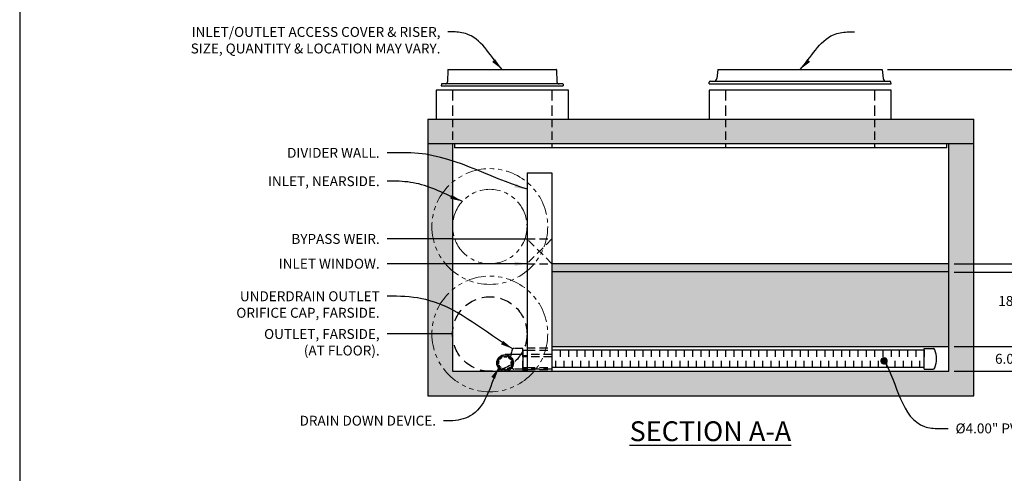
# Model space of a CAD drawing. Units: inches. Extents: x -3273 to -2526, y -2386 to -1924.
# Drawn here: x -2913 to -2675, y -2217 to -2107 of the extents above; entities that cross this region are included whole.
import ezdxf

# ---------------------------------------------------------------- set-up
doc = ezdxf.new("R2010")
doc.units = ezdxf.units.IN
doc.header["$MEASUREMENT"] = 0
doc.header["$PDMODE"] = 2
doc.header["$PDSIZE"] = 0.5
doc.linetypes.add('HIDDEN', pattern=[0.375, 0.25, -0.125])
doc.linetypes.add('PHANTOM', pattern=[2.5, 1.25, -0.25, 0.25, -0.25, 0.25, -0.25])
for name, color, linetype in [('D', 132, 'Continuous'), ('FM', 30, 'Continuous'), ('H', 6, 'HIDDEN'), ('MH', 13, 'Continuous'), ('ML', 195, 'Continuous'), ('O', 87, 'Continuous'), ('PH', 147, 'PHANTOM'), ('PIP', 31, 'Continuous'), ('TB', 255, 'Continuous')]:
    doc.layers.add(name, color=color, linetype=linetype)
doc.styles.get("Standard").update_dxf_attribs({"font": 'romans.shx'})
doc.dimstyles.get("Standard").update_dxf_attribs({"dimscale": 20, "dimtxt": 0.12, "dimasz": 0.15, "dimexe": 0.18, "dimexo": 0.0625, "dimgap": 0.09, "dimtad": 0, "dimtih": 1, "dimtoh": 1, "dimzin": 4, "dimdsep": 46, "dimtxsty": 'Standard', "dimcen": 0, "dimclrd": 256, "dimclre": 256, "dimclrt": 110, "dimadec": 0, "dimazin": 0, "dimtfac": 1, "dimtofl": 0, "dimtmove": 0, "dimatfit": 0, "dimfxl": 1, "dimtolj": 1, "dimtzin": 0, "dimarcsym": 0})

# ---------------------------------------------------------------- blocks, each defined once
blk = doc.blocks.new('*U16')
at = {"layer": 'MH'}
for p, q in [((-19.88, 0), (-20.12, -2.16)), ((-19.88, 0), (19.88, 0)), ((19.88, 0), (20.12, -2.16)), ((-22, -3.5), (-21.95, -3.09)), ((-22, -3.5), (22, -3.5)), ((21.7, -2.88), (-21.7, -2.88)), ((22, -3.5), (21.95, -3.09))]:
    blk.add_line(p, q, dxfattribs=at)
for centre, radius, start, end in [((-20.87, -2.12), 0.75, 270, 357), ((20.87, -2.12), 0.75, 183, 270), ((-21.7, -3.12), 0.25, 90, 173), ((21.7, -3.12), 0.25, 7, 90)]:
    blk.add_arc(centre, radius, start, end, dxfattribs=at)
blk = doc.blocks.new('*D50')
at = {"layer": 'D', "lineweight": -2, "transparency": 16777216}
for p, q in [((-2662.9, -2186.41), (-2662.9, -2183.41)), ((-2686.67, -2186.41), (-2659.3, -2186.41)), ((-2686.67, -2192.41), (-2659.3, -2192.41)), ((-2662.9, -2195.41), (-2662.9, -2198.41))]:
    blk.add_line(p, q, dxfattribs=at)
at = {"layer": 'D', "transparency": 16777216}
blk.add_solid([(-2663.4, -2195.41), (-2662.4, -2195.41), (-2662.9, -2192.41)], dxfattribs=at)
at = {"layer": 'Defpoints', "color": 0, "transparency": 16777216}
for p in [(-2687.92, -2186.41), (-2687.92, -2192.41), (-2662.9, -2192.41)]:
    blk.add_point(p, dxfattribs=at)
at = {"layer": 'D', "color": 110, "transparency": 16777216, "insert": (-2662.9, -2189.41), "char_height": 2.4, "attachment_point": 5}
blk.add_mtext('\\A1;6.00" DRAIN ROCK', dxfattribs=at)
blk = doc.blocks.new('_None')
blk = doc.blocks.new('*D51')
at = {"layer": 'D', "lineweight": -2, "transparency": 16777216}
for p, q in [((-2686.67, -2168.41), (-2659.3, -2168.41)), ((-2662.9, -2171.41), (-2662.9, -2172.18)), ((-2662.9, -2183.41), (-2662.9, -2182.64)), ((-2686.67, -2186.41), (-2659.3, -2186.41))]:
    blk.add_line(p, q, dxfattribs=at)
at = {"layer": 'D', "transparency": 16777216}
for points in [[(-2663.4, -2171.41), (-2662.4, -2171.41), (-2662.9, -2168.41)], [(-2663.4, -2183.41), (-2662.4, -2183.41), (-2662.9, -2186.41)]]:
    blk.add_solid(points, dxfattribs=at)
at = {"layer": 'Defpoints', "color": 0, "transparency": 16777216}
for p in [(-2687.92, -2168.41), (-2687.92, -2186.41), (-2662.9, -2186.41)]:
    blk.add_point(p, dxfattribs=at)
at = {"layer": 'D', "color": 110, "transparency": 16777216, "insert": (-2662.9, -2177.41), "char_height": 2.4, "attachment_point": 5}
blk.add_mtext('\\A1;18.00" StormMix{\\fCommercialPi BT|b0|i0|c2|p18;f}\\PMEDIA', dxfattribs=at)
blk = doc.blocks.new('*D52')
at = {"layer": 'D', "lineweight": -2, "transparency": 16777216}
for p, q in [((-2662.9, -2163.41), (-2662.9, -2160.41)), ((-2659.9, -2160.41), (-2662.9, -2160.41)), ((-2686.67, -2166.41), (-2659.3, -2166.41)), ((-2686.67, -2168.41), (-2659.3, -2168.41)), ((-2662.9, -2168.41), (-2662.9, -2171.41))]:
    blk.add_line(p, q, dxfattribs=at)
at = {"layer": 'D', "transparency": 16777216}
blk.add_solid([(-2663.4, -2163.41), (-2662.4, -2163.41), (-2662.9, -2166.41)], dxfattribs=at)
at = {"layer": 'Defpoints', "color": 0, "transparency": 16777216}
for p in [(-2687.92, -2166.41), (-2687.92, -2168.41), (-2662.9, -2166.41)]:
    blk.add_point(p, dxfattribs=at)
at = {"layer": 'D', "color": 110, "transparency": 16777216, "insert": (-2646.44, -2160.41), "char_height": 2.4, "attachment_point": 5}
blk.add_mtext('\\A1;2.00" MULCH\\PBY OTHERS', dxfattribs=at)
blk = doc.blocks.new('*D55')
at = {"layer": 'D', "linetype": 'ByBlock', "lineweight": -2, "transparency": 16777216}
for p, q in [((-2702.8, -2119.41), (-2614.57, -2119.41)), ((-2618.17, -2122.41), (-2618.17, -2150.68)), ((-2618.17, -2189.41), (-2618.17, -2161.14)), ((-2686.67, -2192.41), (-2614.57, -2192.41))]:
    blk.add_line(p, q, dxfattribs=at)
at = {"layer": 'D', "transparency": 16777216}
for points in [[(-2618.67, -2122.41), (-2617.67, -2122.41), (-2618.17, -2119.41)], [(-2618.67, -2189.41), (-2617.67, -2189.41), (-2618.17, -2192.41)]]:
    blk.add_solid(points, dxfattribs=at)
at = {"layer": 'Defpoints', "color": 0, "transparency": 16777216}
for p in [(-2704.05, -2119.41), (-2687.92, -2192.41), (-2618.17, -2192.41)]:
    blk.add_point(p, dxfattribs=at)
at = {"layer": 'D', "color": 110, "transparency": 16777216, "insert": (-2618.17, -2155.91), "char_height": 2.4, "attachment_point": 5}
blk.add_mtext('\\A1;60.00"\\PMINIMUM', dxfattribs=at)
blk = doc.blocks.new('*U18')
at = {"layer": 'MH'}
for p, q in [((-13.06, 0), (13.06, 0)), ((-13.13, -0.06), (-13.23, -3.02)), ((13.13, -0.06), (13.23, -3.02)), ((-14.71, -3.56), (-14.75, -4)), ((-14.75, -4), (14.75, -4)), ((14.65, -3.5), (-14.65, -3.5)), ((14.71, -3.56), (14.75, -4))]:
    blk.add_line(p, q, dxfattribs=at)
for centre, radius, start, end in [((-13.06, -0.06), 0.0625, 90, 177.9546), ((13.06, -0.06), 0.0625, 2.0454, 90), ((-14.65, -3.56), 0.0625, 90, 175), ((-13.73, -3), 0.5, 270, 357.9546), ((13.73, -3), 0.5, 182.0454, 270), ((14.65, -3.56), 0.0625, 5, 90)]:
    blk.add_arc(centre, radius, start, end, dxfattribs=at)

msp = doc.modelspace()

# ---------------------------------------------------------------- hatches: boundary and pattern name
at = {"layer": 'FM'}
h = msp.add_hatch(dxfattribs=at)
h.set_pattern_fill('AR-SAND', color=256)
h.set_pattern_definition([(37.5, (-4614.1148, -2926.7355), (-0.0629934, 1.9268238), [0, -1.52, 0, -1.7, 0, -1.625]), (7.5, (-4614.1148, -2926.7355), (1.7697767, 2.822146), [0, -0.82, 0, -1.37, 0, -0.525]), (327.5, (-4615.3448, -2926.7355), (3.1141419, 0.005659), [0, -0.5, 0, -1.8, 0, -2.35]), (317.5, (-4615.3448, -2926.7355), (3.0061266, 0.8776756), [0, -0.25, 0, -1.18, 0, -1.35])])
h.paths.add_polyline_path([(-2783.923, -2168.406), (-2783.923, -2186.406), (-2687.923, -2186.406), (-2687.923, -2168.406)])
at = {"layer": 'ML'}
h = msp.add_hatch(dxfattribs=at)
h.set_pattern_fill('EARTH', color=256, scale=6, angle=45)
h.set_pattern_definition([(45, (-4614.1148, -2926.7355), (0, 2.1213203), [1.5, -1.5]), (45, (-4614.5126, -2926.3377), (0, 2.1213203), [1.5, -1.5]), (45, (-4614.9103, -2925.94), (0, 2.1213203), [1.5, -1.5]), (135, (-4614.9103, -2925.6748), (-2.1213203, 2e-16), [1.5, -1.5]), (135, (-4614.5126, -2925.2771), (-2.1213203, 2e-16), [1.5, -1.5]), (135, (-4614.1148, -2924.8793), (-2.1213203, 2e-16), [1.5, -1.5])])
h.paths.add_polyline_path([(-2783.923, -2166.406), (-2783.923, -2168.406), (-2687.923, -2168.406), (-2687.923, -2166.406)])
at = {"layer": 'O'}
h = msp.add_hatch(dxfattribs=at)
h.set_pattern_fill('AR-CONC', color=43, scale=0.75)
h.set_pattern_definition([(50, (-2940.4036, -2206.0985), (5.37945, -0.47064), [0.5625, -6.1875]), (355, (-2940.4036, -2206.0985), (-1.04064, 5.64144), [0.45, -4.95]), (100.4514, (-2939.9553, -2206.138), (4.33882, 5.1708), [0.47805, -5.25857]), (46.1842, (-2940.4036, -2204.5985), (8.00431, -1.2414), [0.84375, -9.28125]), (96.6356, (-2939.7366, -2204.702), (7.00996, 7.3059), [0.71708, -7.88785]), (351.184, (-2940.404, -2204.5985), (7.00996, 7.3059), [0.675, -7.425]), (21, (-2939.6536, -2204.9735), (4.4768, -3.01964), [0.5625, -6.1875]), (326, (-2939.6536, -2204.9735), (1.82486, 5.43863), [0.45, -4.95]), (71.4514, (-2939.2805, -2205.225), (6.30167, 2.41898), [0.47805, -5.25857]), (37.5, (-2940.4036, -2206.0985), (0.091199, 2.496704), [0, -4.89, 0, -5.025, 0, -4.96875]), (7.5, (-2940.4036, -2206.0985), (1.973022, 2.958088), [0, -2.865, 0, -4.7775, 0, -1.89375]), (327.5, (-2942.076, -2206.0985), (4.003668, -0.169162), [0, -1.875, 0, -5.85, 0, -7.7625]), (317.5, (-2942.826, -2206.0985), (4.373896, 0.750787), [0, -2.4375, 0, -3.885, 0, -5.5125])])
h.paths.add_polyline_path([(-2813.923, -2137.406), (-2681.923, -2137.406), (-2681.923, -2131.406), (-2813.923, -2131.406)])
h = msp.add_hatch(dxfattribs=at)
h.set_pattern_fill('AR-CONC', color=43, scale=0.75)
h.set_pattern_definition([(50, (-2940.4036, -2222.0985), (5.37945, -0.47064), [0.5625, -6.1875]), (355, (-2940.4036, -2222.0985), (-1.04064, 5.64144), [0.45, -4.95]), (100.4514, (-2939.9553, -2222.138), (4.33882, 5.1708), [0.47805, -5.25857]), (46.1842, (-2940.4036, -2220.5985), (8.00431, -1.2414), [0.84375, -9.28125]), (96.6356, (-2939.7366, -2220.702), (7.00996, 7.3059), [0.71708, -7.88785]), (351.184, (-2940.404, -2220.5985), (7.00996, 7.3059), [0.675, -7.425]), (21, (-2939.6536, -2220.9735), (4.4768, -3.01964), [0.5625, -6.1875]), (326, (-2939.6536, -2220.9735), (1.82486, 5.43863), [0.45, -4.95]), (71.4514, (-2939.2805, -2221.225), (6.30167, 2.41898), [0.47805, -5.25857]), (37.5, (-2940.4036, -2222.0985), (0.091199, 2.496704), [0, -4.89, 0, -5.025, 0, -4.96875]), (7.5, (-2940.4036, -2222.0985), (1.973022, 2.958088), [0, -2.865, 0, -4.7775, 0, -1.89375]), (327.5, (-2942.076, -2222.0985), (4.003668, -0.169162), [0, -1.875, 0, -5.85, 0, -7.7625]), (317.5, (-2942.826, -2222.0985), (4.373896, 0.750787), [0, -2.4375, 0, -3.885, 0, -5.5125])])
h.paths.add_polyline_path([(-2681.923, -2137.406), (-2687.923, -2137.406), (-2687.923, -2192.406), (-2807.923, -2192.406), (-2807.923, -2137.406), (-2813.923, -2137.406), (-2813.923, -2198.406), (-2681.923, -2198.406)])

# ---------------------------------------------------------------- linework, layer by layer
at = {"layer": 'H', "ltscale": 10}
for p, q in [((-2807.923, -2124.406), (-2807.923, -2131.406)), ((-2783.923, -2124.406), (-2783.923, -2131.406)), ((-2741.923, -2124.406), (-2741.923, -2131.406)), ((-2705.923, -2124.406), (-2705.923, -2131.406))]:
    msp.add_line(p, q, dxfattribs=at)
at = {"layer": 'H', "ltscale": 8}
for p, q in [((-2807.923, -2131.406), (-2807.923, -2138.406)), ((-2783.923, -2131.406), (-2783.923, -2138.406)), ((-2741.923, -2131.406), (-2741.923, -2138.406)), ((-2705.923, -2131.406), (-2705.923, -2138.406)), ((-2790.923, -2186.906), (-2793.08, -2186.906)), ((-2790.923, -2191.906), (-2790.923, -2186.906)), ((-2790.923, -2187.281), (-2790.923, -2188.906)), ((-2790.923, -2187.281), (-2789.923, -2187.281)), ((-2789.923, -2186.781), (-2783.923, -2186.781)), ((-2789.923, -2187.281), (-2783.923, -2187.281)), ((-2783.923, -2188.906), (-2790.923, -2188.906)), ((-2783.923, -2188.406), (-2789.923, -2188.406)), ((-2790.923, -2191.906), (-2793.08, -2191.906)), ((-2783.923, -2191.906), (-2790.923, -2191.906)), ((-2789.923, -2191.531), (-2783.923, -2191.531)), ((-2789.923, -2192.031), (-2783.923, -2192.031))]:
    msp.add_line(p, q, dxfattribs=at)
msp.add_lwpolyline([(-2783.923, -2166.406), (-2789.923, -2160.406), (-2783.923, -2160.406), (-2789.923, -2166.406)], close=True, dxfattribs=at)
at = {"layer": 'H', "ltscale": 12}
msp.add_circle((-2798.923, -2183.406), 9, dxfattribs=at)
at = {"layer": 'H', "ltscale": 3}
msp.add_circle((-2795.236, -2190.406), 1.5, dxfattribs=at)
at = {"layer": 'H', "ltscale": 8}
for centre, radius, start, end in [((-2787.423, -2189.406), 6.5, 160.52878, 199.47122), ((-2793.08, -2187.406), 0.5, 90, 160.52878), ((-2793.08, -2191.406), 0.5, 199.47122, 270)]:
    msp.add_arc(centre, radius, start, end, dxfattribs=at)
at = {"layer": 'O'}
for p, q in [((-2813.923, -2131.406), (-2813.923, -2198.406)), ((-2813.923, -2131.406), (-2681.923, -2131.406)), ((-2681.923, -2198.406), (-2681.923, -2131.406)), ((-2681.923, -2137.406), (-2813.923, -2137.406)), ((-2807.923, -2137.406), (-2807.923, -2192.406)), ((-2807.423, -2137.406), (-2807.423, -2138.406)), ((-2688.423, -2138.406), (-2688.423, -2137.406)), ((-2687.923, -2192.406), (-2687.923, -2137.406)), ((-2688.423, -2138.406), (-2807.423, -2138.406)), ((-2789.923, -2144.406), (-2789.923, -2192.406)), ((-2789.923, -2144.406), (-2783.923, -2144.406)), ((-2783.923, -2144.406), (-2783.923, -2192.406)), ((-2807.923, -2160.406), (-2789.923, -2160.406)), ((-2687.923, -2166.406), (-2783.923, -2166.406)), ((-2687.923, -2168.406), (-2783.923, -2168.406)), ((-2783.923, -2186.406), (-2687.923, -2186.406)), ((-2790.923, -2188.406), (-2795.236, -2188.406)), ((-2790.923, -2188.406), (-2790.923, -2192.406)), ((-2789.923, -2188.656), (-2790.923, -2188.656)), ((-2807.923, -2192.406), (-2687.923, -2192.406)), ((-2790.923, -2192.406), (-2795.236, -2192.406)), ((-2789.923, -2192.156), (-2790.923, -2192.156)), ((-2813.923, -2198.406), (-2681.923, -2198.406))]:
    msp.add_line(p, q, dxfattribs=at)
for points in [[(-2779.923, -2124.406), (-2811.923, -2124.406), (-2811.923, -2131.406), (-2779.923, -2131.406)], [(-2701.923, -2124.406), (-2745.923, -2124.406), (-2745.923, -2131.406), (-2701.923, -2131.406)]]:
    msp.add_lwpolyline(points, close=True, dxfattribs=at)
for radius in [2, 1.75]:
    msp.add_circle((-2795.236, -2190.406), radius, dxfattribs=at)
at = {"layer": 'PH', "lineweight": 13, "ltscale": 4}
for centre in [(-2798.923, -2157.406), (-2798.923, -2183.406)]:
    msp.add_circle(centre, 14, dxfattribs=at)
at = {"layer": 'PH', "color": 2, "lineweight": 13, "ltscale": 4}
msp.add_circle((-2798.923, -2157.406), 9, dxfattribs=at)
at = {"layer": 'PIP'}
for p, q in [((-2693.923, -2187.281), (-2783.923, -2187.281)), ((-2693.923, -2191.906), (-2693.923, -2186.906)), ((-2693.923, -2186.906), (-2691.766, -2186.906)), ((-2790.923, -2191.531), (-2789.923, -2191.531)), ((-2693.923, -2191.531), (-2783.923, -2191.531)), ((-2693.923, -2191.906), (-2691.766, -2191.906))]:
    msp.add_line(p, q, dxfattribs=at)
at = {"layer": 'PIP', "color": 30}
for p, q in [((-2781.923, -2187.281), (-2781.923, -2188.906)), ((-2779.923, -2187.281), (-2779.923, -2188.906)), ((-2777.923, -2187.281), (-2777.923, -2188.906)), ((-2775.923, -2187.281), (-2775.923, -2188.906)), ((-2773.923, -2187.281), (-2773.923, -2188.906)), ((-2771.923, -2187.281), (-2771.923, -2188.906)), ((-2769.923, -2187.281), (-2769.923, -2188.906)), ((-2767.923, -2187.281), (-2767.923, -2188.906)), ((-2765.923, -2187.281), (-2765.923, -2188.906)), ((-2763.923, -2187.281), (-2763.923, -2188.906)), ((-2761.923, -2187.281), (-2761.923, -2188.906)), ((-2759.923, -2187.281), (-2759.923, -2188.906)), ((-2757.923, -2187.281), (-2757.923, -2188.906)), ((-2755.923, -2187.281), (-2755.923, -2188.906)), ((-2753.923, -2187.281), (-2753.923, -2188.906)), ((-2751.923, -2187.281), (-2751.923, -2188.906)), ((-2749.923, -2187.281), (-2749.923, -2188.906)), ((-2747.923, -2187.281), (-2747.923, -2188.906)), ((-2745.923, -2187.281), (-2745.923, -2188.906)), ((-2743.923, -2187.281), (-2743.923, -2188.906)), ((-2741.923, -2187.281), (-2741.923, -2188.906)), ((-2739.923, -2187.281), (-2739.923, -2188.906)), ((-2737.923, -2187.281), (-2737.923, -2188.906)), ((-2735.923, -2187.281), (-2735.923, -2188.906)), ((-2733.923, -2187.281), (-2733.923, -2188.906)), ((-2731.923, -2187.281), (-2731.923, -2188.906)), ((-2729.923, -2187.281), (-2729.923, -2188.906)), ((-2727.923, -2187.281), (-2727.923, -2188.906)), ((-2725.923, -2187.281), (-2725.923, -2188.906)), ((-2723.923, -2187.281), (-2723.923, -2188.906)), ((-2721.923, -2187.281), (-2721.923, -2188.906)), ((-2719.923, -2187.281), (-2719.923, -2188.906)), ((-2717.923, -2187.281), (-2717.923, -2188.906)), ((-2715.923, -2187.281), (-2715.923, -2188.906)), ((-2713.923, -2187.281), (-2713.923, -2188.906)), ((-2711.923, -2187.281), (-2711.923, -2188.906)), ((-2709.923, -2187.281), (-2709.923, -2188.906)), ((-2707.923, -2187.281), (-2707.923, -2188.906)), ((-2705.923, -2187.281), (-2705.923, -2188.906)), ((-2703.923, -2187.281), (-2703.923, -2188.906)), ((-2701.923, -2187.281), (-2701.923, -2188.906)), ((-2699.923, -2187.281), (-2699.923, -2188.906)), ((-2697.923, -2187.281), (-2697.923, -2188.906)), ((-2695.923, -2187.281), (-2695.923, -2188.906)), ((-2693.923, -2187.281), (-2693.923, -2188.906)), ((-2693.923, -2187.281), (-2693.923, -2188.906)), ((-2782.923, -2191.531), (-2782.923, -2189.906)), ((-2780.923, -2191.531), (-2780.923, -2189.906)), ((-2778.923, -2191.531), (-2778.923, -2189.906)), ((-2776.923, -2191.531), (-2776.923, -2189.906)), ((-2774.923, -2191.531), (-2774.923, -2189.906)), ((-2772.923, -2191.531), (-2772.923, -2189.906)), ((-2770.923, -2191.531), (-2770.923, -2189.906)), ((-2768.923, -2191.531), (-2768.923, -2189.906)), ((-2766.923, -2191.531), (-2766.923, -2189.906)), ((-2764.923, -2191.531), (-2764.923, -2189.906)), ((-2762.923, -2191.531), (-2762.923, -2189.906)), ((-2760.923, -2191.531), (-2760.923, -2189.906)), ((-2758.923, -2191.531), (-2758.923, -2189.906)), ((-2756.923, -2191.531), (-2756.923, -2189.906)), ((-2754.923, -2191.531), (-2754.923, -2189.906)), ((-2752.923, -2191.531), (-2752.923, -2189.906)), ((-2750.923, -2191.531), (-2750.923, -2189.906)), ((-2748.923, -2191.531), (-2748.923, -2189.906)), ((-2746.923, -2191.531), (-2746.923, -2189.906)), ((-2744.923, -2191.531), (-2744.923, -2189.906)), ((-2742.923, -2191.531), (-2742.923, -2189.906)), ((-2740.923, -2191.531), (-2740.923, -2189.906)), ((-2738.923, -2191.531), (-2738.923, -2189.906)), ((-2736.923, -2191.531), (-2736.923, -2189.906)), ((-2734.923, -2191.531), (-2734.923, -2189.906)), ((-2732.923, -2191.531), (-2732.923, -2189.906)), ((-2730.923, -2191.531), (-2730.923, -2189.906)), ((-2728.923, -2191.531), (-2728.923, -2189.906)), ((-2726.923, -2191.531), (-2726.923, -2189.906)), ((-2724.923, -2191.531), (-2724.923, -2189.906)), ((-2722.923, -2191.531), (-2722.923, -2189.906)), ((-2720.923, -2191.531), (-2720.923, -2189.906)), ((-2718.923, -2191.531), (-2718.923, -2189.906)), ((-2716.923, -2191.531), (-2716.923, -2189.906)), ((-2714.923, -2191.531), (-2714.923, -2189.906)), ((-2712.923, -2191.531), (-2712.923, -2189.906)), ((-2710.923, -2191.531), (-2710.923, -2189.906)), ((-2708.923, -2191.531), (-2708.923, -2189.906)), ((-2706.923, -2191.531), (-2706.923, -2189.906)), ((-2704.923, -2191.531), (-2704.923, -2189.906)), ((-2702.923, -2191.531), (-2702.923, -2189.906)), ((-2700.923, -2191.531), (-2700.923, -2189.906)), ((-2698.923, -2191.531), (-2698.923, -2189.906)), ((-2696.923, -2191.531), (-2696.923, -2189.906)), ((-2694.923, -2191.531), (-2694.923, -2189.906))]:
    msp.add_line(p, q, dxfattribs=at)
at = {"layer": 'PIP'}
for centre, radius, start, end in [((-2691.766, -2187.406), 0.5, 19.47122, 90), ((-2697.423, -2189.406), 6.5, 340.52878, 19.47122), ((-2691.766, -2191.406), 0.5, 270, 340.52878)]:
    msp.add_arc(centre, radius, start, end, dxfattribs=at)
at = {"layer": 'TB'}
msp.add_lwpolyline([(-2563.837, -2385.607), (-2563.837, -1924.357), (-2912.587, -1924.357), (-2912.587, -2385.607)], close=True, dxfattribs=at)

# ---------------------------------------------------------------- block references
at = {"layer": 'MH'}
for name, p in [('*U18', (-2795.923, -2119.406)), ('*U16', (-2723.923, -2119.406))]:
    msp.add_blockref(name, p, dxfattribs=at)

# ---------------------------------------------------------------- texts
at = {"layer": 'D', "color": 110, "char_height": 2.4}
for s, insert, attachment_point in [('INLET/OUTLET ACCESS COVER & RISER,\\PSIZE, QUANTITY & LOCATION MAY VARY.', (-2810.857, -2109.131), 3), ('DIVIDER WALL.', (-2825.554, -2138.375), 3), ('INLET, NEARSIDE.', (-2825.554, -2145.241), 3), ('BYPASS WEIR.', (-2825.554, -2159.206), 3), ('INLET WINDOW.', (-2825.554, -2165.206), 3), ('UNDERDRAIN OUTLET\\P ORIFICE CAP, FARSIDE.', (-2825.554, -2173.074), 3), ('OUTLET, FARSIDE,\\P (AT FLOOR).', (-2825.554, -2182.206), 3), ('DRAIN DOWN DEVICE.', (-2811.932, -2203.178), 3), ('%%C4.00" PVC SLOTTED UNDERDRAIN PIPE.', (-2686.319, -2205.046), 1)]:
    msp.add_mtext(s, dxfattribs=dict(at, insert=insert, attachment_point=attachment_point))
at = {"layer": 'D', "color": 110, "insert": (-2745.597, -2204.529), "char_height": 4.8, "width": 101.52734, "attachment_point": 2}
msp.add_mtext('{\\fArial|b0|i0|c0|p34;\\LSECTION A-A}', dxfattribs=at)

# ---------------------------------------------------------------- dimensions: what is measured, and where the dimension line sits
at = {"layer": 'D'}
dim = msp.add_linear_dim(base=(-2618.17, -2192.406), p1=(-2704.048, -2119.406), p2=(-2687.923, -2192.406), angle=90, text='60.00"\\PMINIMUM', dimstyle='Standard', override={"dimpost": '"', "dimarcsym": 1}, dxfattribs=at)
dim.commit()
dim.dimension.update_dxf_attribs({"geometry": '*D55', "text_midpoint": (-2618.17, -2155.906)})
for base, p1, p2, text, override, picture, middle in [((-2662.895, -2166.406), (-2687.923, -2168.406), (-2687.923, -2166.406), '<> MULCH\\PBY OTHERS', {"dimpost": '"', "dimblk1": 'None', "dimsah": 1, "dimtmove": 1}, '*D52', (-2657.461, -2163.119)), ((-2662.895, -2186.406), (-2687.923, -2168.406), (-2687.923, -2186.406), '<> StormMix{\\fCommercialPi BT|b0|i0|c2|p18;f}\\PMEDIA', {"dimpost": '"'}, '*D51', (-2662.895, -2177.406)), ((-2662.895, -2192.406), (-2687.923, -2186.406), (-2687.923, -2192.406), '<> DRAIN ROCK', {"dimpost": '"', "dimblk1": 'None', "dimsah": 1}, '*D50', (-2662.895, -2189.406))]:
    dim = msp.add_linear_dim(base=base, p1=p1, p2=p2, angle=90, text=text, dimstyle='Standard', override=override, dxfattribs=at)
    dim.commit()
    dim.dimension.update_dxf_attribs({"geometry": picture, "text_midpoint": middle, "dimtype": 160})

# ---------------------------------------------------------------- leaders
at = {"layer": 'D', "path_type": 1}
for points, override in [([(-2795.923, -2119.406), (-2804.047, -2110.994), (-2807.338, -2110.331), (-2809.057, -2110.331)], {"dimpost": '"'}), ([(-2723.923, -2119.406), (-2715.799, -2110.994), (-2712.508, -2110.331), (-2710.789, -2110.331)], {"dimpost": '"'}), ([(-2789.923, -2148.406), (-2817.997, -2139.575), (-2821.484, -2139.575), (-2823.754, -2139.575)], {"dimpost": '"'}), ([(-2805.554, -2151.321), (-2816.104, -2147.11), (-2821.484, -2146.441), (-2823.754, -2146.441)], {"dimpost": '"'}), ([(-2807.923, -2160.406), (-2817.997, -2160.406), (-2821.484, -2160.406), (-2823.754, -2160.406)], {"dimpost": '"'}), ([(-2789.923, -2166.406), (-2817.997, -2166.406), (-2821.484, -2166.406), (-2823.754, -2166.406)], {"dimpost": '"'}), ([(-2793.369, -2186.998), (-2813.433, -2175.35), (-2821.484, -2174.274), (-2823.754, -2174.274)], {"dimpost": '"'}), ([(-2807.923, -2183.406), (-2817.997, -2183.406), (-2821.484, -2183.406), (-2823.754, -2183.406)], {"dimpost": '"'}), ([(-2703.611, -2189.906), (-2693.804, -2205.79), (-2690.408, -2206.281), (-2688.119, -2206.246)], {"dimasz": 0.09, "dimpost": '"', "dimldrblk": 'Dot'}), ([(-2796.655, -2191.43), (-2803.123, -2202.89), (-2807.863, -2204.378), (-2810.132, -2204.378)], {"dimpost": '"'})]:
    msp.add_leader(points, dimstyle='Standard', override=override, dxfattribs=at)

doc.saveas('drawing.dxf')
